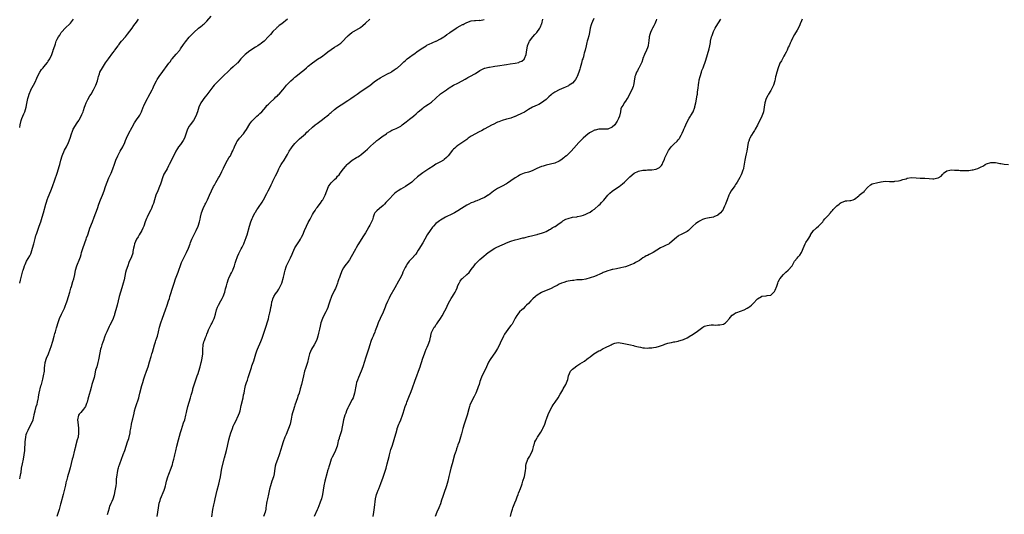
# Model space of a CAD drawing. Units: inches. Extents: x 2508000 to 2511000, y 1554000 to 1557000.
# Drawn here: x 2508000 to 2508447, y 1555060 to 1555285 of the extents above; entities that cross this region are included whole.
import ezdxf

# ---------------------------------------------------------------- set-up
doc = ezdxf.new("R2010")
doc.units = ezdxf.units.IN
doc.header["$MEASUREMENT"] = 0
doc.layers.add('LD25081554_10ft', color=151, linetype='Continuous')

msp = doc.modelspace()

# ---------------------------------------------------------------- linework, layer by layer
at = {"layer": 'LD25081554_10ft'}
for points, elevation in [([(2508000, 1555076.05), (2508000.2, 1555077), (2508000.48, 1555078.48), (2508000.6, 1555079), (2508000.89, 1555080.89), (2508001.27, 1555083), (2508001.71, 1555085), (2508002.1, 1555087), (2508002.33, 1555089), (2508002.37, 1555089.63), (2508002.5, 1555092.5), (2508002.54, 1555093), (2508002.75, 1555095), (2508003, 1555096.19), (2508003.22, 1555097), (2508003.79, 1555098.21), (2508004.14, 1555099), (2508005.23, 1555101), (2508006.08, 1555103), (2508006.47, 1555104.47), (2508006.6, 1555105), (2508006.64, 1555105.36), (2508007.01, 1555106.99), (2508007.55, 1555109), (2508007.88, 1555110.12), (2508008.09, 1555111), (2508008.36, 1555112.36), (2508008.51, 1555113), (2508008.57, 1555113.43), (2508008.9, 1555115), (2508009.67, 1555118.33), (2508009.9, 1555119), (2508010.51, 1555121.49), (2508010.84, 1555123), (2508011.2, 1555125), (2508011.33, 1555126.67), (2508011.45, 1555127.45), (2508011.61, 1555129), (2508012.2, 1555131), (2508013.04, 1555133), (2508013.8, 1555135), (2508014.22, 1555136.22), (2508015, 1555138.7), (2508015.62, 1555141), (2508015.9, 1555142.1), (2508016.2, 1555143), (2508016.73, 1555144.73), (2508017, 1555145.63), (2508017.3, 1555146.7), (2508018.09, 1555149), (2508018.97, 1555151), (2508020.29, 1555153.71), (2508020.82, 1555155), (2508021, 1555155.43), (2508021.55, 1555157), (2508022.22, 1555159), (2508022.8, 1555161), (2508023.25, 1555162.75), (2508023.52, 1555163.52), (2508024.17, 1555165.83), (2508024.53, 1555167), (2508024.98, 1555169.02), (2508025.39, 1555171), (2508026.02, 1555173), (2508026.31, 1555173.69), (2508027, 1555175.5), (2508027.54, 1555177), (2508027.88, 1555178.12), (2508028.11, 1555179), (2508028.77, 1555181.23), (2508030.18, 1555185), (2508030.39, 1555185.61), (2508030.93, 1555187), (2508031.62, 1555189), (2508031.92, 1555190.08), (2508033, 1555192.9), (2508033.89, 1555195), (2508034.63, 1555197), (2508035.26, 1555199), (2508035.93, 1555201), (2508036.74, 1555203), (2508037.6, 1555205), (2508038.36, 1555207), (2508039, 1555208.98), (2508039.7, 1555211), (2508040.54, 1555213), (2508041.49, 1555215), (2508042.32, 1555217), (2508043, 1555219.09), (2508043.66, 1555221), (2508044.51, 1555223), (2508045.59, 1555225), (2508046.79, 1555227), (2508047, 1555227.37), (2508047.73, 1555229), (2508048.1, 1555229.9), (2508048.5, 1555231), (2508049.43, 1555233), (2508051, 1555235.92), (2508052.1, 1555237.9), (2508053, 1555239.29), (2508054.23, 1555241), (2508054.52, 1555241.48), (2508055.33, 1555243), (2508056.13, 1555245), (2508056.35, 1555245.65), (2508056.91, 1555247), (2508057.96, 1555249), (2508058.36, 1555249.64), (2508060.21, 1555253), (2508060.48, 1555253.52), (2508061.13, 1555255), (2508062.07, 1555257), (2508062.41, 1555257.59), (2508063.3, 1555259), (2508065, 1555261.31), (2508065.71, 1555262.29), (2508066.25, 1555263), (2508067, 1555264.06), (2508067.76, 1555265), (2508068.27, 1555265.73), (2508069, 1555266.73), (2508069.25, 1555267), (2508071, 1555269.1), (2508072.64, 1555271), (2508073, 1555271.5), (2508074.42, 1555273.58), (2508075.22, 1555274.78), (2508077, 1555276.85), (2508079, 1555279.06), (2508081.16, 1555281), (2508082.29, 1555281.71), (2508083, 1555282.34), (2508083.37, 1555282.63), (2508083.71, 1555283), (2508085, 1555284.22), (2508087, 1555286.36)], 7410), ([(2508000, 1555235.83), (2508000.22, 1555237), (2508000.68, 1555239), (2508001, 1555239.92), (2508001.48, 1555241), (2508001.91, 1555242.09), (2508002.34, 1555243), (2508002.92, 1555245), (2508003.24, 1555246.76), (2508003.72, 1555249), (2508004.04, 1555249.96), (2508004.3, 1555251), (2508005, 1555252.8), (2508005.09, 1555253), (2508006.25, 1555255), (2508007, 1555256.42), (2508007.83, 1555258.17), (2508008.15, 1555259), (2508009.09, 1555261), (2508009.86, 1555262.14), (2508010.61, 1555263), (2508011, 1555263.42), (2508012.61, 1555265.39), (2508013, 1555265.94), (2508013.62, 1555267), (2508014.54, 1555269), (2508015.18, 1555270.82), (2508015.25, 1555271), (2508015.89, 1555273), (2508016.19, 1555273.81), (2508016.59, 1555275), (2508017, 1555275.9), (2508017.59, 1555277), (2508018.18, 1555277.82), (2508018.88, 1555279), (2508019, 1555279.16), (2508020.81, 1555281.19), (2508022.78, 1555283), (2508023, 1555283.22), (2508024.44, 1555285)], 7390), ([(2508000, 1555165.04), (2508000.36, 1555166.36), (2508000.55, 1555167), (2508001.4, 1555170.6), (2508001.52, 1555171), (2508001.81, 1555171.81), (2508002.2, 1555173), (2508002.43, 1555173.57), (2508003.14, 1555175), (2508004.54, 1555177.46), (2508005, 1555178.33), (2508005.21, 1555178.79), (2508005.87, 1555181), (2508006.35, 1555183), (2508007, 1555185.29), (2508007.35, 1555186.65), (2508007.5, 1555187), (2508007.8, 1555187.8), (2508008.37, 1555189.63), (2508008.9, 1555191), (2508009.58, 1555193), (2508010.2, 1555195), (2508010.79, 1555197), (2508011.88, 1555201), (2508012.15, 1555201.85), (2508012.52, 1555203), (2508013, 1555204.19), (2508014.17, 1555207), (2508014.92, 1555209), (2508016.98, 1555215), (2508017.62, 1555217), (2508017.93, 1555218.07), (2508018.2, 1555219), (2508018.71, 1555221), (2508019.3, 1555223), (2508020.42, 1555225.58), (2508021.23, 1555227), (2508022.23, 1555229), (2508022.92, 1555231), (2508023.5, 1555233), (2508023.92, 1555234.08), (2508024.33, 1555235), (2508026.08, 1555237.92), (2508026.81, 1555239), (2508027, 1555239.31), (2508027.96, 1555241), (2508028.29, 1555241.71), (2508028.82, 1555243), (2508029, 1555243.51), (2508029.47, 1555245), (2508029.77, 1555245.77), (2508030.22, 1555247), (2508031, 1555248.56), (2508031.84, 1555250.16), (2508032.4, 1555251), (2508033.56, 1555253), (2508034.57, 1555255), (2508035.3, 1555257), (2508035.64, 1555258.36), (2508035.81, 1555259), (2508036.22, 1555260.22), (2508036.46, 1555261), (2508037.55, 1555263), (2508039, 1555265.15), (2508040.32, 1555267), (2508042.25, 1555269.75), (2508043, 1555270.72), (2508043.18, 1555271), (2508044.68, 1555273), (2508044.8, 1555273.2), (2508045, 1555273.4), (2508045.63, 1555274.37), (2508046.24, 1555275), (2508048, 1555277), (2508048.44, 1555277.56), (2508049, 1555278.24), (2508051.09, 1555281), (2508051.87, 1555282.13), (2508052.5, 1555283), (2508053, 1555283.75), (2508053.89, 1555285)], 7400), ([(2508121.61, 1555285), (2508119.1, 1555283), (2508117.84, 1555282.16), (2508117, 1555281.41), (2508116.76, 1555281.24), (2508116.54, 1555281), (2508115, 1555279.48), (2508113.84, 1555278.16), (2508113, 1555277.15), (2508111, 1555275.02), (2508109.86, 1555274.14), (2508109, 1555273.52), (2508108.67, 1555273.33), (2508108.18, 1555273), (2508107, 1555272.31), (2508105, 1555271), (2508103.82, 1555270.18), (2508103, 1555269.48), (2508102.39, 1555269), (2508101, 1555267.61), (2508100.47, 1555267), (2508099.77, 1555266.23), (2508099, 1555265.28), (2508098.75, 1555265), (2508097, 1555263.39), (2508095.72, 1555262.28), (2508094.3, 1555261), (2508093, 1555259.76), (2508091.61, 1555258.39), (2508091, 1555257.85), (2508089, 1555255.82), (2508088.29, 1555255), (2508087.72, 1555254.28), (2508085, 1555250.65), (2508084.27, 1555249.72), (2508083.6, 1555249), (2508083, 1555248.13), (2508082.3, 1555247), (2508081.41, 1555245), (2508080.75, 1555243), (2508079.97, 1555241), (2508078.87, 1555239), (2508077.38, 1555237), (2508077, 1555236.42), (2508076.22, 1555235), (2508075.88, 1555234.12), (2508074.81, 1555231), (2508074.17, 1555229.83), (2508073.66, 1555229), (2508073, 1555228.08), (2508072.17, 1555227), (2508071.68, 1555226.32), (2508070.96, 1555225), (2508068.9, 1555220.9), (2508067.91, 1555219), (2508067.58, 1555218.42), (2508066.9, 1555217.1), (2508065.72, 1555215), (2508065.47, 1555214.53), (2508064.84, 1555213), (2508064.2, 1555211), (2508063.87, 1555210.13), (2508063.54, 1555209), (2508062.74, 1555207), (2508061.88, 1555205), (2508061.19, 1555203), (2508060.71, 1555201.29), (2508060.61, 1555201), (2508060.33, 1555200.33), (2508059.85, 1555199), (2508059.59, 1555198.41), (2508058.85, 1555197), (2508057.84, 1555195), (2508057.57, 1555194.43), (2508057, 1555192.9), (2508056.33, 1555191), (2508055.95, 1555190.05), (2508055.43, 1555189), (2508054.29, 1555187), (2508053.81, 1555186.19), (2508053, 1555185), (2508052.12, 1555183), (2508051.94, 1555182.06), (2508051.69, 1555181), (2508051.44, 1555179.44), (2508051.4, 1555179), (2508051.32, 1555178.68), (2508050.81, 1555177), (2508049.61, 1555174.39), (2508049.04, 1555173), (2508048.35, 1555171), (2508048.08, 1555169.92), (2508047.4, 1555166.6), (2508047.01, 1555165), (2508046.43, 1555163), (2508045.24, 1555159), (2508044.2, 1555155), (2508043.94, 1555154.06), (2508043.68, 1555153), (2508043.12, 1555151), (2508043, 1555150.66), (2508042.53, 1555149.47), (2508042.38, 1555149), (2508041.52, 1555147), (2508041, 1555145.96), (2508040.67, 1555145.33), (2508039.52, 1555143), (2508039, 1555141.73), (2508038.57, 1555140.57), (2508038.04, 1555139), (2508037.81, 1555138.19), (2508037.35, 1555137), (2508037, 1555135.82), (2508036.76, 1555135), (2508035.98, 1555131), (2508035.78, 1555130.22), (2508035.52, 1555129), (2508034.96, 1555127), (2508034.49, 1555125.51), (2508033.91, 1555123), (2508033.76, 1555122.24), (2508032.81, 1555119), (2508032.44, 1555117.56), (2508031.99, 1555115.99), (2508031.61, 1555114.39), (2508031, 1555112.36), (2508030.64, 1555111), (2508030.37, 1555110.37), (2508029.87, 1555109), (2508029, 1555107.74), (2508028.39, 1555107), (2508027.79, 1555106.21), (2508027, 1555105.52), (2508026.66, 1555105), (2508026.27, 1555103), (2508026.59, 1555100.59), (2508026.77, 1555099), (2508026.77, 1555097), (2508026.48, 1555095), (2508026.14, 1555093.86), (2508025.35, 1555091), (2508025.3, 1555090.7), (2508024.93, 1555089.07), (2508024.14, 1555085.86), (2508023.9, 1555085), (2508022.96, 1555081.04), (2508022.33, 1555079), (2508022.07, 1555078.07), (2508021.7, 1555077), (2508021.24, 1555075.24), (2508021.13, 1555074.87), (2508021, 1555074.26), (2508020.73, 1555073.27), (2508020.61, 1555072.62), (2508019.77, 1555069), (2508018.71, 1555065), (2508018.58, 1555064.58), (2508017.9, 1555062.1), (2508016.79, 1555059)], 7420), ([(2508039.92, 1555059.92), (2508040.76, 1555063), (2508041, 1555063.7), (2508041.53, 1555065), (2508041.98, 1555066.02), (2508042.39, 1555067), (2508043.02, 1555069), (2508043.38, 1555070.62), (2508043.76, 1555073), (2508043.88, 1555074.12), (2508044.01, 1555076.01), (2508044.1, 1555077), (2508044.22, 1555077.78), (2508044.36, 1555079), (2508044.71, 1555080.71), (2508044.82, 1555081.18), (2508045, 1555081.79), (2508045.4, 1555083), (2508047, 1555087.24), (2508047.71, 1555089), (2508048.38, 1555091), (2508049, 1555093), (2508049.49, 1555094.51), (2508050.13, 1555097), (2508050.23, 1555097.77), (2508050.46, 1555099), (2508050.74, 1555100.74), (2508050.77, 1555101), (2508051.26, 1555103), (2508051.33, 1555103.33), (2508052.01, 1555105.99), (2508052.18, 1555107), (2508052.59, 1555108.59), (2508052.71, 1555109), (2508054.05, 1555113), (2508054.26, 1555113.74), (2508054.59, 1555115), (2508055.48, 1555118.52), (2508055.89, 1555119.89), (2508056.37, 1555121.63), (2508056.8, 1555123), (2508057.55, 1555125), (2508058.28, 1555127), (2508059, 1555129.26), (2508059.71, 1555131.71), (2508060.07, 1555133), (2508060.25, 1555133.75), (2508061.17, 1555137), (2508061.6, 1555138.4), (2508061.82, 1555139), (2508062.22, 1555140.22), (2508062.5, 1555141), (2508063.05, 1555142.95), (2508063.54, 1555145), (2508064.08, 1555147), (2508064.79, 1555149.21), (2508066.24, 1555153), (2508066.95, 1555155), (2508067.59, 1555157), (2508067.95, 1555158.05), (2508068.22, 1555159), (2508069.75, 1555163.75), (2508070.11, 1555165), (2508070.8, 1555167), (2508071.97, 1555170.03), (2508072.28, 1555171), (2508072.97, 1555173.03), (2508073.52, 1555174.48), (2508073.74, 1555175), (2508074.5, 1555176.5), (2508074.81, 1555177.19), (2508075, 1555177.5), (2508075.81, 1555179), (2508076.67, 1555181), (2508077.35, 1555183), (2508077.59, 1555183.59), (2508078.12, 1555185), (2508078.39, 1555185.61), (2508080.13, 1555189), (2508081.01, 1555191), (2508081.62, 1555193), (2508081.87, 1555194.13), (2508082.11, 1555195), (2508082.62, 1555197), (2508083.29, 1555199), (2508084.25, 1555201), (2508084.52, 1555201.48), (2508085.31, 1555203), (2508086.23, 1555205), (2508087.05, 1555206.95), (2508088.07, 1555209), (2508088.39, 1555209.61), (2508089, 1555210.84), (2508090.29, 1555213), (2508090.57, 1555213.43), (2508091.31, 1555214.69), (2508091.84, 1555215.84), (2508092.6, 1555217.4), (2508093.3, 1555219), (2508094.39, 1555221), (2508095, 1555221.97), (2508095.43, 1555222.57), (2508095.69, 1555223), (2508096.39, 1555224.39), (2508096.82, 1555225.18), (2508097, 1555225.64), (2508097.41, 1555226.59), (2508097.54, 1555227), (2508098.44, 1555229), (2508098.63, 1555229.37), (2508099, 1555229.92), (2508099.81, 1555231), (2508101.57, 1555233), (2508102.23, 1555233.77), (2508103.05, 1555234.95), (2508104.5, 1555237.5), (2508105.37, 1555238.63), (2508105.68, 1555239), (2508107, 1555240.36), (2508107.73, 1555241), (2508108.39, 1555241.61), (2508109, 1555242.12), (2508109.98, 1555243), (2508111.76, 1555245), (2508112.25, 1555245.75), (2508113, 1555246.44), (2508113.25, 1555246.75), (2508113.56, 1555247), (2508115.71, 1555249), (2508116.31, 1555249.69), (2508117, 1555250.26), (2508117.35, 1555250.65), (2508117.75, 1555251), (2508119.48, 1555253), (2508120.17, 1555253.83), (2508121.18, 1555255), (2508123.16, 1555257), (2508124.14, 1555257.86), (2508125, 1555258.7), (2508125.35, 1555259), (2508127.83, 1555261), (2508129, 1555261.9), (2508130.29, 1555263), (2508131, 1555263.63), (2508133, 1555265.28), (2508134, 1555266), (2508135.2, 1555266.8), (2508137, 1555267.95), (2508139, 1555269.4), (2508139.86, 1555270.14), (2508143, 1555272.35), (2508144.04, 1555273), (2508145.78, 1555274.22), (2508146.73, 1555275), (2508148.59, 1555277), (2508148.77, 1555277.23), (2508149, 1555277.44), (2508150.86, 1555279), (2508154.7, 1555281.3), (2508155.84, 1555282.16), (2508157, 1555283.2), (2508158.96, 1555285)], 7430), ([(2508062.43, 1555059), (2508063.02, 1555063), (2508063.39, 1555065), (2508063.75, 1555066.25), (2508064, 1555067), (2508065.65, 1555071), (2508065.91, 1555071.91), (2508066.25, 1555073), (2508066.41, 1555073.59), (2508066.71, 1555075), (2508067.28, 1555077), (2508067.73, 1555078.27), (2508068.74, 1555081), (2508069.32, 1555082.68), (2508069.55, 1555083.55), (2508069.97, 1555085), (2508070.25, 1555086.25), (2508070.44, 1555087), (2508070.84, 1555088.84), (2508071.33, 1555091), (2508072.09, 1555093.91), (2508073, 1555097.1), (2508073.44, 1555098.56), (2508074.42, 1555101.58), (2508074.91, 1555103), (2508075.46, 1555105), (2508075.76, 1555106.24), (2508075.92, 1555107), (2508076.42, 1555109), (2508077.62, 1555113), (2508077.9, 1555114.1), (2508078.17, 1555115), (2508078.55, 1555116.55), (2508078.64, 1555117), (2508079.15, 1555118.85), (2508080.65, 1555123), (2508081, 1555124.06), (2508081.3, 1555125), (2508081.88, 1555127), (2508082.42, 1555129), (2508082.52, 1555129.48), (2508082.86, 1555131), (2508083.08, 1555133), (2508083.13, 1555134.87), (2508083.31, 1555137), (2508083.68, 1555138.32), (2508083.86, 1555139), (2508084.38, 1555140.38), (2508084.77, 1555141.23), (2508085, 1555141.91), (2508085.44, 1555143), (2508085.78, 1555143.78), (2508086.34, 1555145), (2508087, 1555146.26), (2508087.29, 1555146.71), (2508087.43, 1555147), (2508087.74, 1555147.74), (2508088.33, 1555149), (2508088.48, 1555149.52), (2508088.87, 1555151), (2508089.43, 1555153), (2508089.88, 1555154.12), (2508090.3, 1555155), (2508091.38, 1555157), (2508091.87, 1555158.13), (2508092.34, 1555159), (2508093.07, 1555161), (2508093.48, 1555162.52), (2508093.64, 1555163), (2508093.87, 1555163.87), (2508094.16, 1555165), (2508094.82, 1555167), (2508095, 1555167.4), (2508095.78, 1555169), (2508096.22, 1555169.78), (2508096.83, 1555171), (2508097, 1555171.4), (2508097.56, 1555173), (2508097.89, 1555174.11), (2508098.16, 1555175), (2508098.87, 1555177.13), (2508099.48, 1555178.52), (2508100.62, 1555180.62), (2508101, 1555181.36), (2508101.73, 1555183), (2508102.54, 1555185), (2508102.67, 1555185.33), (2508103, 1555186.33), (2508103.21, 1555187), (2508104.28, 1555191), (2508104.92, 1555193), (2508105.58, 1555194.42), (2508105.8, 1555195), (2508106.79, 1555197), (2508107, 1555197.37), (2508107.68, 1555198.32), (2508108.09, 1555199), (2508109, 1555200.37), (2508109.47, 1555201), (2508110.07, 1555201.93), (2508110.73, 1555203), (2508112.2, 1555205.8), (2508112.77, 1555207), (2508113.82, 1555209), (2508114.25, 1555209.75), (2508114.81, 1555211), (2508115, 1555211.37), (2508115.77, 1555213), (2508116.19, 1555213.81), (2508117, 1555215.53), (2508117.72, 1555217), (2508118.09, 1555217.91), (2508118.78, 1555219), (2508119, 1555219.39), (2508120.07, 1555221), (2508121.18, 1555222.82), (2508121.58, 1555223.58), (2508122.39, 1555225), (2508123.47, 1555226.53), (2508123.75, 1555227), (2508125, 1555228.5), (2508125.45, 1555229), (2508127, 1555230.62), (2508129.71, 1555233), (2508130.38, 1555233.62), (2508131, 1555234.16), (2508133, 1555235.96), (2508134.23, 1555237), (2508135, 1555237.61), (2508136.88, 1555239), (2508139, 1555240.62), (2508139.52, 1555241), (2508140.34, 1555241.66), (2508141, 1555242.28), (2508141.4, 1555242.6), (2508143, 1555243.95), (2508144.31, 1555245), (2508145.92, 1555246.08), (2508149, 1555248.05), (2508150.39, 1555249), (2508151.88, 1555250.12), (2508153.24, 1555251), (2508155, 1555252.26), (2508159, 1555254.96), (2508161, 1555256.54), (2508162.41, 1555257.59), (2508163, 1555257.98), (2508163.63, 1555258.37), (2508167, 1555260.15), (2508168.66, 1555261), (2508169, 1555261.22), (2508170.02, 1555261.98), (2508171, 1555262.6), (2508171.2, 1555262.8), (2508171.47, 1555263), (2508173, 1555264.25), (2508174.39, 1555265.61), (2508175, 1555266.13), (2508175.41, 1555266.59), (2508175.91, 1555267), (2508177, 1555267.86), (2508178.67, 1555269), (2508179, 1555269.21), (2508181, 1555270.6), (2508183, 1555272.07), (2508184.57, 1555273), (2508184.83, 1555273.17), (2508186.15, 1555273.85), (2508187, 1555274.22), (2508187.52, 1555274.48), (2508188.88, 1555275), (2508189.1, 1555275.1), (2508191, 1555276.09), (2508192.55, 1555277), (2508192.82, 1555277.18), (2508193, 1555277.26), (2508193.98, 1555278.02), (2508195, 1555278.7), (2508195.35, 1555279), (2508198.2, 1555281), (2508198.7, 1555281.3), (2508200, 1555282), (2508201, 1555282.57), (2508201.3, 1555282.7), (2508201.86, 1555283), (2508203, 1555283.56), (2508205, 1555284.25), (2508206.44, 1555284.44), (2508207, 1555284.49), (2508208.56, 1555284.56), (2508209, 1555284.52), (2508210.85, 1555284.85)], 7440), ([(2508087.17, 1555058.83), (2508087.77, 1555062.23), (2508088.22, 1555064.22), (2508088.47, 1555065.53), (2508088.8, 1555067), (2508089.66, 1555071), (2508090.35, 1555073.65), (2508090.74, 1555075), (2508091.13, 1555077), (2508091.42, 1555079), (2508091.83, 1555081), (2508093, 1555085.69), (2508093.88, 1555089), (2508094.36, 1555091), (2508095, 1555093.81), (2508095.45, 1555095.45), (2508095.92, 1555097), (2508096.22, 1555097.78), (2508096.57, 1555099), (2508097, 1555100.12), (2508097.39, 1555101), (2508097.97, 1555102.03), (2508099.4, 1555105), (2508099.84, 1555106.16), (2508100.06, 1555107), (2508100.59, 1555109.41), (2508101.5, 1555113), (2508101.69, 1555114.31), (2508101.9, 1555115), (2508102.1, 1555116.1), (2508102.18, 1555117), (2508102.59, 1555118.59), (2508102.68, 1555119), (2508103, 1555119.86), (2508103.38, 1555121), (2508103.81, 1555122.19), (2508105.22, 1555126.78), (2508105.47, 1555127.47), (2508106.25, 1555129.75), (2508107.2, 1555133), (2508107.71, 1555134.29), (2508107.96, 1555135), (2508109.53, 1555138.47), (2508110.06, 1555140.07), (2508110.4, 1555141), (2508111.69, 1555145), (2508111.99, 1555146.01), (2508112.35, 1555147), (2508112.91, 1555148.91), (2508113.33, 1555150.67), (2508113.45, 1555151), (2508113.63, 1555151.63), (2508113.91, 1555153), (2508114.05, 1555153.95), (2508114.26, 1555155), (2508114.56, 1555156.56), (2508114.66, 1555157), (2508114.76, 1555157.24), (2508115, 1555158), (2508115.43, 1555159), (2508116.14, 1555160.14), (2508116.7, 1555161), (2508116.84, 1555161.16), (2508117.66, 1555162.34), (2508118.02, 1555163), (2508118.99, 1555165), (2508119.75, 1555167.75), (2508120.02, 1555169), (2508120.21, 1555169.79), (2508120.54, 1555171), (2508121, 1555172.48), (2508121.19, 1555173), (2508121.81, 1555174.19), (2508122.16, 1555175), (2508123, 1555176.61), (2508123.76, 1555178.24), (2508124.01, 1555179), (2508124.94, 1555181.06), (2508126.16, 1555183), (2508127, 1555184.3), (2508127.48, 1555185), (2508128.02, 1555185.98), (2508128.52, 1555187), (2508129.32, 1555189), (2508130.16, 1555191), (2508131, 1555192.6), (2508131.86, 1555194.14), (2508133, 1555196.29), (2508133.4, 1555197), (2508134.11, 1555198.11), (2508134.65, 1555199), (2508135, 1555199.47), (2508136.57, 1555201.43), (2508137.41, 1555202.59), (2508137.64, 1555203), (2508138.66, 1555205), (2508139.43, 1555207), (2508140.27, 1555209), (2508140.54, 1555209.46), (2508141, 1555210.04), (2508141.41, 1555210.59), (2508141.75, 1555211), (2508143, 1555212.21), (2508143.78, 1555213), (2508144.35, 1555213.65), (2508145, 1555214.33), (2508145.55, 1555215), (2508147.08, 1555217), (2508147.88, 1555218.12), (2508148.7, 1555219), (2508149, 1555219.31), (2508151, 1555221.01), (2508153, 1555222.24), (2508153.5, 1555222.5), (2508154.28, 1555223), (2508155, 1555223.49), (2508156.92, 1555225.08), (2508157.99, 1555226.01), (2508159.03, 1555227), (2508161, 1555228.81), (2508161.18, 1555229), (2508162.15, 1555229.85), (2508163, 1555230.5), (2508163.27, 1555230.73), (2508165, 1555231.98), (2508166.48, 1555233), (2508166.77, 1555233.23), (2508167, 1555233.4), (2508167.99, 1555234.01), (2508169, 1555234.54), (2508170.13, 1555235), (2508171, 1555235.37), (2508171.86, 1555235.86), (2508173, 1555236.46), (2508173.73, 1555237), (2508175.54, 1555238.46), (2508176.27, 1555239), (2508177, 1555239.61), (2508178.85, 1555241), (2508179, 1555241.13), (2508179.95, 1555242.05), (2508181, 1555242.9), (2508183, 1555244.57), (2508183.56, 1555245), (2508184.4, 1555245.6), (2508185.61, 1555246.39), (2508187, 1555247.4), (2508188.92, 1555249.08), (2508190.88, 1555251), (2508191, 1555251.1), (2508193.75, 1555253), (2508194.52, 1555253.48), (2508195, 1555253.8), (2508196.97, 1555255), (2508199, 1555255.98), (2508200.97, 1555257.03), (2508202.25, 1555257.75), (2508203, 1555258.23), (2508203.5, 1555258.5), (2508204.34, 1555259), (2508207, 1555260.41), (2508209, 1555261.67), (2508209.84, 1555262.16), (2508211, 1555262.71), (2508211.21, 1555262.79), (2508213, 1555263.27), (2508213.3, 1555263.3), (2508215, 1555263.6), (2508215.68, 1555263.68), (2508217, 1555263.9), (2508221, 1555264.46), (2508222.73, 1555264.73), (2508224.91, 1555265.09), (2508226.58, 1555265.42), (2508227, 1555265.62), (2508228.02, 1555265.98), (2508229.09, 1555266.91), (2508229.14, 1555267), (2508229.19, 1555267.19), (2508229.89, 1555269), (2508230.07, 1555270.07), (2508230.61, 1555273), (2508231.32, 1555274.68), (2508231.49, 1555275), (2508233.06, 1555277), (2508233.94, 1555278.05), (2508234.8, 1555279), (2508236.21, 1555281), (2508236.45, 1555281.55), (2508237, 1555282.72), (2508237.11, 1555283), (2508237.53, 1555285)], 7450), ([(2508260.63, 1555285.37), (2508260.07, 1555284.07), (2508259.63, 1555283), (2508259.5, 1555282.5), (2508258.99, 1555281), (2508258.65, 1555279), (2508258.46, 1555277.54), (2508257.98, 1555275.98), (2508257.73, 1555275), (2508257.54, 1555274.46), (2508257.17, 1555273), (2508256.71, 1555271), (2508256.33, 1555269.67), (2508256.21, 1555269), (2508255.94, 1555267.94), (2508255.63, 1555267), (2508255.46, 1555266.54), (2508255.05, 1555265), (2508254.5, 1555263), (2508254.35, 1555262.35), (2508253.92, 1555261), (2508253.15, 1555259), (2508253, 1555258.7), (2508252.36, 1555257.64), (2508251.91, 1555257), (2508251, 1555255.91), (2508249.55, 1555255), (2508249.22, 1555254.78), (2508247.87, 1555254.13), (2508247, 1555253.84), (2508245, 1555252.98), (2508243, 1555251.93), (2508241.61, 1555251), (2508241.29, 1555250.71), (2508240.26, 1555249.74), (2508239, 1555248.51), (2508237, 1555246.99), (2508235.69, 1555246.31), (2508235, 1555246.04), (2508232.9, 1555245.1), (2508231, 1555243.93), (2508229.16, 1555242.84), (2508227.8, 1555242.2), (2508227, 1555241.78), (2508226.44, 1555241.56), (2508225, 1555240.84), (2508224.76, 1555240.76), (2508223, 1555240.07), (2508221.79, 1555239.79), (2508221, 1555239.53), (2508219, 1555238.97), (2508217.59, 1555238.41), (2508217, 1555238.23), (2508215, 1555237.25), (2508214.57, 1555237), (2508210.87, 1555235), (2508209.63, 1555234.37), (2508209, 1555234.04), (2508208.28, 1555233.72), (2508206.97, 1555233), (2508205, 1555231.82), (2508203.7, 1555231), (2508203, 1555230.43), (2508202.18, 1555229.82), (2508199, 1555227.67), (2508198.15, 1555227), (2508197.53, 1555226.47), (2508197, 1555225.96), (2508196.53, 1555225.47), (2508194.55, 1555223), (2508193.82, 1555222.18), (2508192.75, 1555221.25), (2508192.36, 1555221), (2508191, 1555220.18), (2508189, 1555219.12), (2508187.69, 1555218.31), (2508185.84, 1555217), (2508183, 1555215.17), (2508180.6, 1555213.4), (2508179, 1555211.81), (2508178.06, 1555211), (2508177, 1555210.15), (2508176.28, 1555209.72), (2508175.15, 1555209), (2508173, 1555207.79), (2508171.86, 1555207), (2508171.34, 1555206.66), (2508171, 1555206.38), (2508170.22, 1555205.78), (2508167.24, 1555202.76), (2508167, 1555202.47), (2508166.28, 1555201.72), (2508165.67, 1555201), (2508165, 1555200.29), (2508163.38, 1555199), (2508162.11, 1555197.89), (2508161.27, 1555197), (2508161, 1555196.38), (2508160.49, 1555195), (2508160.12, 1555193.88), (2508159.78, 1555193), (2508159, 1555191.39), (2508158.59, 1555190.59), (2508157.68, 1555189), (2508157, 1555187.9), (2508156.47, 1555187), (2508155.87, 1555186.13), (2508153.88, 1555183), (2508153.55, 1555182.45), (2508152.82, 1555181.18), (2508152.44, 1555180.44), (2508150.56, 1555177), (2508149.69, 1555175.69), (2508149.25, 1555175), (2508149, 1555174.64), (2508148.29, 1555173.71), (2508147.62, 1555173), (2508147, 1555172.07), (2508146.39, 1555171), (2508145.62, 1555169), (2508145, 1555167.24), (2508144.93, 1555167), (2508144.41, 1555165.59), (2508144.23, 1555165), (2508143.36, 1555162.64), (2508143, 1555161.86), (2508141.62, 1555159), (2508140.83, 1555156.83), (2508140.29, 1555155), (2508139.97, 1555154.03), (2508139.53, 1555153), (2508139, 1555151.97), (2508137.9, 1555150.1), (2508137.42, 1555149), (2508136.79, 1555147), (2508136.42, 1555145.58), (2508136.15, 1555144.15), (2508135.85, 1555143), (2508135.65, 1555142.35), (2508135.36, 1555141), (2508135, 1555139.84), (2508134.71, 1555139), (2508133.7, 1555137), (2508132.46, 1555135), (2508131.97, 1555134.03), (2508131.57, 1555133), (2508131.18, 1555131.18), (2508130.67, 1555129), (2508129.78, 1555126.22), (2508129.37, 1555125), (2508128.85, 1555123), (2508127.89, 1555119), (2508127.38, 1555117), (2508126.82, 1555115), (2508126.36, 1555113.63), (2508126.19, 1555113), (2508125, 1555109.55), (2508124.79, 1555109), (2508124.12, 1555107), (2508123.85, 1555106.15), (2508123.6, 1555105), (2508123.27, 1555103.27), (2508122.74, 1555101), (2508122.1, 1555099), (2508121.8, 1555098.2), (2508121, 1555096.19), (2508120.45, 1555095), (2508119.6, 1555093), (2508118.98, 1555091), (2508118.58, 1555089.42), (2508117.85, 1555087), (2508117, 1555084.93), (2508116.33, 1555083), (2508116.06, 1555081.94), (2508115.72, 1555079.72), (2508115.55, 1555078.45), (2508115.17, 1555077), (2508114.5, 1555075), (2508113.85, 1555073), (2508113.48, 1555071.48), (2508113.28, 1555070.72), (2508112.93, 1555069.07), (2508112.47, 1555067), (2508112.24, 1555065.76), (2508112.08, 1555065), (2508111.91, 1555063.91), (2508111.8, 1555063), (2508111.69, 1555062.31), (2508111.41, 1555061), (2508110.73, 1555059)], 7460), ([(2508289.19, 1555285), (2508289, 1555284.49), (2508288.38, 1555283), (2508287.97, 1555282.03), (2508287.29, 1555281), (2508287, 1555280.43), (2508286.35, 1555279), (2508286.11, 1555278.11), (2508285.87, 1555277), (2508285.69, 1555275), (2508285.56, 1555274.44), (2508285.34, 1555273), (2508285, 1555271.97), (2508284.66, 1555271), (2508283.72, 1555269), (2508283, 1555267.22), (2508282.91, 1555267), (2508282.48, 1555265.52), (2508281.42, 1555263.42), (2508281.18, 1555262.82), (2508281, 1555262.58), (2508280.48, 1555261.52), (2508280.13, 1555261), (2508279.6, 1555259.6), (2508279.36, 1555259), (2508279.27, 1555258.73), (2508279.06, 1555257), (2508279, 1555256.76), (2508278.71, 1555255), (2508278.51, 1555254.51), (2508277.95, 1555253), (2508276.87, 1555251), (2508276.33, 1555249.67), (2508275.76, 1555249), (2508275, 1555247.82), (2508274.45, 1555247), (2508274.03, 1555245.97), (2508273.27, 1555245), (2508273, 1555244.23), (2508272.74, 1555243), (2508272.28, 1555241), (2508271.86, 1555239.86), (2508271.49, 1555239), (2508271.29, 1555238.71), (2508271, 1555238.19), (2508270.15, 1555237), (2508269, 1555235.89), (2508267, 1555235.12), (2508263, 1555235.01), (2508261.37, 1555234.63), (2508261, 1555234.56), (2508259.94, 1555234.06), (2508259, 1555233.58), (2508258.65, 1555233.35), (2508257, 1555232.07), (2508255.79, 1555231), (2508253.82, 1555229), (2508251.61, 1555226.39), (2508250.38, 1555225), (2508249, 1555223.7), (2508248.24, 1555223), (2508247.54, 1555222.46), (2508247, 1555221.97), (2508245.67, 1555221), (2508245, 1555220.54), (2508243, 1555219.67), (2508241, 1555219.13), (2508239, 1555218.66), (2508237.73, 1555218.27), (2508237, 1555218.05), (2508234.85, 1555217.15), (2508233, 1555216.29), (2508231.87, 1555215.87), (2508231, 1555215.57), (2508229, 1555215.03), (2508227.56, 1555214.44), (2508227, 1555214.2), (2508226.3, 1555213.7), (2508225, 1555212.93), (2508223, 1555211.51), (2508221.47, 1555210.53), (2508221, 1555210.26), (2508219, 1555209.14), (2508217, 1555208.04), (2508215.19, 1555206.81), (2508212.91, 1555205.09), (2508212.76, 1555205), (2508211, 1555204), (2508209.25, 1555203.25), (2508209, 1555203.13), (2508207.5, 1555202.5), (2508207, 1555202.34), (2508206.08, 1555201.92), (2508205, 1555201.54), (2508203.89, 1555201), (2508203, 1555200.53), (2508200.6, 1555199), (2508199, 1555197.94), (2508197.38, 1555197), (2508196.59, 1555196.59), (2508193.33, 1555195), (2508191.81, 1555194.19), (2508191, 1555193.66), (2508190.59, 1555193.41), (2508190.02, 1555193), (2508189, 1555192.17), (2508187.84, 1555191), (2508187.44, 1555190.56), (2508186.35, 1555189), (2508185.08, 1555187), (2508183.96, 1555185), (2508183, 1555183.4), (2508182.78, 1555183), (2508181.57, 1555181), (2508181, 1555180.09), (2508180.28, 1555179), (2508179.81, 1555178.19), (2508178.88, 1555177.12), (2508178.74, 1555177), (2508176.87, 1555175), (2508176.05, 1555173.95), (2508175.42, 1555173), (2508175, 1555172.24), (2508174.01, 1555169.99), (2508173.61, 1555169), (2508172.59, 1555167), (2508171.99, 1555166.01), (2508170.35, 1555163), (2508168.1, 1555159), (2508167.73, 1555158.27), (2508167, 1555156.66), (2508166.3, 1555155), (2508165.9, 1555154.1), (2508165, 1555151.9), (2508163.68, 1555149), (2508162.8, 1555147), (2508162.28, 1555145.72), (2508161.38, 1555143.38), (2508161.18, 1555142.82), (2508160.61, 1555141.39), (2508160.43, 1555141), (2508160.03, 1555140.03), (2508159.64, 1555139), (2508159.5, 1555138.5), (2508158.97, 1555137), (2508158.38, 1555135), (2508157.03, 1555131), (2508156.58, 1555129.42), (2508155.8, 1555127), (2508155.03, 1555125), (2508153.81, 1555122.19), (2508153.32, 1555121), (2508153, 1555119.94), (2508152.74, 1555119), (2508152.08, 1555115), (2508151.43, 1555113), (2508151, 1555112.12), (2508149.32, 1555109), (2508149, 1555108.33), (2508148.41, 1555107), (2508148.02, 1555105.98), (2508147.61, 1555105), (2508146.98, 1555103), (2508146.71, 1555101.29), (2508146.54, 1555100.54), (2508146.31, 1555099), (2508146.05, 1555097.95), (2508145.79, 1555097), (2508145.22, 1555095.22), (2508145.1, 1555094.9), (2508145, 1555094.5), (2508144.61, 1555093.39), (2508144.45, 1555092.45), (2508144.08, 1555091), (2508143.8, 1555090.2), (2508143.43, 1555089), (2508142.42, 1555087), (2508141.9, 1555085.9), (2508141.44, 1555085), (2508140.75, 1555083), (2508140.37, 1555081.63), (2508140.14, 1555081), (2508139.76, 1555079.76), (2508139.54, 1555079), (2508138.53, 1555075), (2508138.04, 1555073), (2508137.53, 1555069), (2508137, 1555067), (2508136.46, 1555065.54), (2508136.28, 1555065), (2508135.79, 1555063.79), (2508135.35, 1555062.65), (2508135, 1555061.98), (2508133.7, 1555059)], 7470), ([(2508160.47, 1555059), (2508160.83, 1555061), (2508161.14, 1555063.14), (2508161.56, 1555067), (2508162.03, 1555069), (2508162.33, 1555069.68), (2508162.78, 1555071), (2508163, 1555071.53), (2508164.05, 1555073.95), (2508165, 1555076.8), (2508166.34, 1555081), (2508166.92, 1555083), (2508167.74, 1555086.26), (2508167.91, 1555087), (2508168.56, 1555089.44), (2508169.06, 1555091), (2508169.77, 1555093), (2508170.04, 1555093.96), (2508170.39, 1555095), (2508170.89, 1555097), (2508171.36, 1555098.64), (2508171.44, 1555099), (2508172.16, 1555101), (2508172.41, 1555101.59), (2508173.06, 1555103), (2508173.86, 1555105), (2508174.11, 1555105.89), (2508175.05, 1555109), (2508175.58, 1555110.42), (2508175.78, 1555111), (2508177, 1555114.02), (2508177.42, 1555115), (2508178.2, 1555117), (2508179.57, 1555121), (2508180.33, 1555123), (2508181.14, 1555125), (2508181.82, 1555127), (2508182.15, 1555128.15), (2508182.43, 1555129), (2508183.11, 1555131), (2508183.86, 1555133), (2508184.15, 1555133.85), (2508184.63, 1555135), (2508185, 1555135.98), (2508185.43, 1555137), (2508186.15, 1555139), (2508186.49, 1555140.49), (2508186.62, 1555141), (2508186.72, 1555141.28), (2508187, 1555142.57), (2508187.13, 1555143), (2508188.24, 1555145), (2508188.58, 1555145.42), (2508189, 1555146.06), (2508189.44, 1555146.56), (2508189.7, 1555147), (2508191, 1555149), (2508191.75, 1555150.25), (2508193, 1555152.42), (2508193.89, 1555154.11), (2508194.26, 1555155), (2508195.3, 1555157), (2508195.98, 1555158.02), (2508196.55, 1555159), (2508197, 1555159.82), (2508197.75, 1555161), (2508198.16, 1555161.84), (2508198.61, 1555163), (2508199, 1555164.06), (2508199.47, 1555165), (2508200.04, 1555165.96), (2508200.79, 1555167), (2508201, 1555167.21), (2508203, 1555168.95), (2508204.07, 1555169.93), (2508205, 1555171.19), (2508206.3, 1555173), (2508207, 1555173.9), (2508207.52, 1555174.48), (2508209, 1555175.81), (2508210.74, 1555177.26), (2508211.8, 1555178.2), (2508212.73, 1555179), (2508213, 1555179.2), (2508215, 1555180.56), (2508215.77, 1555181), (2508216.59, 1555181.41), (2508219, 1555182.49), (2508220.2, 1555183), (2508221, 1555183.36), (2508223, 1555184.1), (2508225, 1555184.68), (2508226.26, 1555185), (2508228.41, 1555185.59), (2508229, 1555185.72), (2508230.01, 1555185.99), (2508231, 1555186.2), (2508233, 1555186.71), (2508234.18, 1555187), (2508235, 1555187.22), (2508235.32, 1555187.32), (2508237, 1555187.75), (2508238.3, 1555188.3), (2508239, 1555188.57), (2508239.8, 1555189), (2508240.56, 1555189.44), (2508241, 1555189.67), (2508241.84, 1555190.16), (2508243, 1555190.77), (2508243.14, 1555190.86), (2508245, 1555192.14), (2508246.17, 1555193), (2508246.64, 1555193.36), (2508247.93, 1555194.07), (2508249, 1555194.51), (2508251, 1555194.99), (2508253, 1555195.22), (2508253.29, 1555195.29), (2508255, 1555195.63), (2508255.96, 1555195.96), (2508257, 1555196.37), (2508258.33, 1555197), (2508258.76, 1555197.24), (2508259, 1555197.33), (2508259.97, 1555198.03), (2508261, 1555198.68), (2508263, 1555200.45), (2508263.57, 1555201), (2508264.24, 1555201.76), (2508265.19, 1555202.81), (2508266.98, 1555205.02), (2508268.01, 1555205.99), (2508269, 1555206.81), (2508271, 1555208.24), (2508272.12, 1555209), (2508273, 1555209.63), (2508273.78, 1555210.22), (2508274.59, 1555211), (2508275, 1555211.37), (2508276.56, 1555213), (2508277, 1555213.42), (2508279, 1555214.99), (2508281, 1555215.9), (2508283, 1555216.36), (2508284.45, 1555216.45), (2508285, 1555216.5), (2508286.56, 1555216.56), (2508287, 1555216.59), (2508289, 1555216.93), (2508290.44, 1555217.56), (2508291, 1555218.16), (2508291.45, 1555218.55), (2508291.68, 1555219), (2508292.16, 1555220.16), (2508292.74, 1555221.26), (2508293, 1555222), (2508293.43, 1555223), (2508293.8, 1555223.8), (2508294.41, 1555225), (2508294.62, 1555225.38), (2508295, 1555225.97), (2508295.82, 1555227), (2508297, 1555228.21), (2508298.47, 1555229.53), (2508299, 1555230.18), (2508299.38, 1555230.62), (2508299.63, 1555231), (2508300.29, 1555232.29), (2508300.81, 1555233.19), (2508301.43, 1555234.57), (2508301.56, 1555235), (2508301.95, 1555235.95), (2508302.44, 1555237), (2508303.43, 1555239), (2508304.05, 1555240.05), (2508304.6, 1555241), (2508304.73, 1555241.27), (2508305.81, 1555243), (2508306.58, 1555245), (2508306.62, 1555245.38), (2508307, 1555247), (2508307.54, 1555250.46), (2508307.69, 1555251), (2508307.83, 1555251.83), (2508308.11, 1555253.89), (2508308.2, 1555255), (2508308.37, 1555256.37), (2508308.47, 1555257), (2508308.59, 1555257.41), (2508308.9, 1555259), (2508309.53, 1555261), (2508309.79, 1555261.79), (2508310.27, 1555263), (2508311.55, 1555266.45), (2508313, 1555271.62), (2508313.34, 1555273), (2508313.61, 1555274.39), (2508313.71, 1555275), (2508314.14, 1555277), (2508314.35, 1555277.65), (2508314.8, 1555279), (2508315, 1555279.45), (2508315.78, 1555281), (2508316.24, 1555281.76), (2508318.42, 1555285)], 7480), ([(2508355.35, 1555285), (2508355, 1555284.24), (2508354.43, 1555283), (2508354.04, 1555281.96), (2508353, 1555280.09), (2508351.86, 1555278.13), (2508351.17, 1555277), (2508351, 1555276.68), (2508350.24, 1555275), (2508349.87, 1555274.13), (2508349.35, 1555273), (2508349, 1555272.28), (2508348.43, 1555271), (2508347.97, 1555270.03), (2508347.44, 1555269), (2508347, 1555268.21), (2508345.88, 1555266.12), (2508345.2, 1555265), (2508345, 1555264.58), (2508344.32, 1555263), (2508343.73, 1555261), (2508343.36, 1555259.36), (2508343.22, 1555258.78), (2508342.86, 1555257), (2508342.25, 1555255), (2508341.25, 1555253), (2508341, 1555252.58), (2508339.99, 1555251), (2508339.65, 1555250.35), (2508338.9, 1555249), (2508338.34, 1555247), (2508338.09, 1555245), (2508337.7, 1555243), (2508337.52, 1555242.48), (2508336.96, 1555241), (2508335, 1555236.81), (2508333.98, 1555235), (2508333.59, 1555234.41), (2508333, 1555233.48), (2508332.34, 1555232.34), (2508331.52, 1555231), (2508331.35, 1555230.65), (2508331, 1555229.65), (2508330.8, 1555229), (2508330.46, 1555227), (2508330.15, 1555225), (2508329.91, 1555223.91), (2508329.55, 1555222.45), (2508329.22, 1555221), (2508328.66, 1555217.34), (2508328.59, 1555217), (2508328.37, 1555216.37), (2508327.94, 1555215), (2508327.64, 1555214.36), (2508327, 1555213.15), (2508325.7, 1555211), (2508325.46, 1555210.54), (2508325, 1555209.91), (2508324.65, 1555209.35), (2508323, 1555206.97), (2508322.33, 1555205.67), (2508322.01, 1555205), (2508321.22, 1555203), (2508320.64, 1555201.36), (2508320.49, 1555201), (2508320.05, 1555200.05), (2508319.61, 1555199), (2508319.39, 1555198.61), (2508319, 1555197.99), (2508318.17, 1555197), (2508317, 1555195.92), (2508315.2, 1555195.2), (2508315, 1555195.1), (2508313.24, 1555194.76), (2508313, 1555194.75), (2508311.58, 1555194.42), (2508311, 1555194.3), (2508310.06, 1555193.94), (2508309, 1555193.45), (2508308.71, 1555193.29), (2508308.25, 1555193), (2508307, 1555192.14), (2508305.64, 1555191), (2508304.34, 1555189.66), (2508303.65, 1555189), (2508303, 1555188.52), (2508301, 1555187.44), (2508300.1, 1555187), (2508299.33, 1555186.67), (2508299, 1555186.42), (2508298.16, 1555185.84), (2508297.29, 1555185), (2508295, 1555183.08), (2508294.88, 1555183), (2508293, 1555182.05), (2508292.25, 1555181.75), (2508290.93, 1555181.07), (2508287.65, 1555179), (2508287, 1555178.62), (2508285.86, 1555178.14), (2508285, 1555177.67), (2508284.52, 1555177.48), (2508283.81, 1555177), (2508283, 1555176.57), (2508281.39, 1555175.39), (2508280.82, 1555175), (2508279.59, 1555174.41), (2508279, 1555174.04), (2508277.32, 1555173.32), (2508277, 1555173.2), (2508276.35, 1555173), (2508275, 1555172.53), (2508274.35, 1555172.35), (2508273, 1555172), (2508271, 1555171.61), (2508269.3, 1555171.3), (2508269, 1555171.26), (2508268.18, 1555171), (2508267, 1555170.71), (2508265.81, 1555170.19), (2508265, 1555169.9), (2508264.42, 1555169.58), (2508261, 1555168.14), (2508259, 1555167.41), (2508257, 1555166.88), (2508255.37, 1555166.63), (2508255, 1555166.62), (2508254.63, 1555166.63), (2508253, 1555166.52), (2508251.66, 1555166.34), (2508251, 1555166.32), (2508249.92, 1555166.08), (2508249, 1555165.91), (2508248.26, 1555165.74), (2508247, 1555165.35), (2508246.03, 1555165), (2508245, 1555164.54), (2508244.02, 1555164.02), (2508243, 1555163.52), (2508241, 1555162.5), (2508239, 1555161.66), (2508237.23, 1555161), (2508237, 1555160.88), (2508235, 1555159.62), (2508234.21, 1555159), (2508233, 1555157.92), (2508232.56, 1555157.44), (2508232.1, 1555157), (2508231, 1555155.87), (2508230.18, 1555155), (2508229.56, 1555154.44), (2508228.55, 1555153.45), (2508228.06, 1555153), (2508227, 1555151.98), (2508226.2, 1555151), (2508225.7, 1555150.3), (2508225, 1555149.09), (2508223.9, 1555147), (2508223.54, 1555146.46), (2508223, 1555145.79), (2508222.42, 1555145), (2508220.84, 1555143), (2508220.13, 1555141.87), (2508219.64, 1555141), (2508218.21, 1555137.79), (2508217.83, 1555137), (2508217, 1555135.4), (2508216.11, 1555133.89), (2508213.69, 1555130.31), (2508212.92, 1555129.08), (2508211.91, 1555127), (2508209.74, 1555122.26), (2508209, 1555120.29), (2508208.56, 1555119), (2508208.14, 1555117.86), (2508207.87, 1555117), (2508207.08, 1555115), (2508206.41, 1555113.59), (2508205.01, 1555111), (2508204.42, 1555109.58), (2508204.22, 1555109), (2508203.96, 1555107.96), (2508203.16, 1555105), (2508201.82, 1555101), (2508201.28, 1555099), (2508200.82, 1555097.18), (2508200.63, 1555096.63), (2508200.15, 1555095), (2508199.48, 1555093), (2508199, 1555091.63), (2508198.8, 1555091), (2508198.3, 1555089.7), (2508198.13, 1555089), (2508197.75, 1555087.75), (2508197.49, 1555087), (2508196.29, 1555083), (2508195.75, 1555081), (2508195.28, 1555079), (2508194.89, 1555077.11), (2508194.38, 1555075), (2508193.76, 1555073), (2508192.53, 1555069.47), (2508192.09, 1555068.09), (2508191.53, 1555066.47), (2508191, 1555064.79), (2508190.31, 1555063), (2508189.46, 1555061), (2508188.59, 1555059)], 7490), ([(2508222.86, 1555059), (2508223.31, 1555061), (2508223.71, 1555062.29), (2508223.88, 1555063), (2508224.77, 1555065.23), (2508225.37, 1555066.63), (2508225.87, 1555067.87), (2508226.3, 1555069), (2508226.47, 1555069.53), (2508227, 1555070.68), (2508227.13, 1555071), (2508227.86, 1555073), (2508228.11, 1555073.89), (2508228.5, 1555075), (2508229.14, 1555077.14), (2508229.69, 1555079.69), (2508229.75, 1555081), (2508229.78, 1555082.22), (2508229.98, 1555083), (2508230.6, 1555084.6), (2508230.73, 1555085), (2508231.61, 1555086.39), (2508231.93, 1555087), (2508232.86, 1555089), (2508233, 1555089.5), (2508233.28, 1555090.72), (2508233.35, 1555091), (2508233.53, 1555091.53), (2508233.93, 1555093), (2508234.33, 1555093.67), (2508235, 1555094.77), (2508235.11, 1555095), (2508236.62, 1555097.38), (2508237.37, 1555098.63), (2508237.55, 1555099), (2508238.42, 1555101), (2508239.09, 1555102.91), (2508239.21, 1555103.21), (2508240.17, 1555105.83), (2508241.8, 1555109), (2508242.27, 1555109.73), (2508243.14, 1555111), (2508244.57, 1555113), (2508245.46, 1555114.54), (2508245.69, 1555115), (2508246.58, 1555116.58), (2508246.8, 1555117), (2508248.04, 1555119), (2508248.81, 1555121.19), (2508249.16, 1555123), (2508250.16, 1555125), (2508251, 1555125.94), (2508251.62, 1555126.38), (2508253, 1555127.48), (2508254.37, 1555128.37), (2508256.4, 1555129.6), (2508257.54, 1555130.46), (2508258.11, 1555131), (2508259, 1555131.64), (2508260.7, 1555133), (2508263, 1555134.23), (2508263.53, 1555134.47), (2508265, 1555135.29), (2508265.62, 1555135.62), (2508268.53, 1555137), (2508269, 1555137.25), (2508270.23, 1555137.77), (2508271, 1555137.93), (2508271.96, 1555138.04), (2508274.3, 1555137.7), (2508275, 1555137.51), (2508277.34, 1555137), (2508278.66, 1555136.66), (2508279, 1555136.61), (2508280.26, 1555136.26), (2508281, 1555136.12), (2508281.91, 1555135.91), (2508283, 1555135.72), (2508283.67, 1555135.67), (2508285, 1555135.53), (2508285.6, 1555135.6), (2508287, 1555135.61), (2508287.82, 1555135.82), (2508289, 1555135.96), (2508290.44, 1555136.44), (2508291, 1555136.56), (2508292.28, 1555137), (2508293, 1555137.33), (2508294.29, 1555137.71), (2508295, 1555137.96), (2508295.89, 1555138.11), (2508297, 1555138.32), (2508297.54, 1555138.46), (2508299, 1555138.64), (2508299.23, 1555138.77), (2508301, 1555139.28), (2508301.46, 1555139.46), (2508303, 1555140.22), (2508304.76, 1555141.24), (2508305, 1555141.35), (2508307.21, 1555142.79), (2508309, 1555144.18), (2508310.24, 1555145), (2508310.68, 1555145.32), (2508311, 1555145.49), (2508312.13, 1555145.87), (2508313, 1555146.03), (2508313.94, 1555146.06), (2508315, 1555146.05), (2508315.98, 1555146.02), (2508317, 1555146.05), (2508317.9, 1555146.1), (2508319.51, 1555146.49), (2508320.4, 1555147), (2508321, 1555147.42), (2508322.36, 1555149), (2508322.62, 1555149.38), (2508323.52, 1555150.48), (2508324.2, 1555151), (2508325, 1555151.55), (2508325.68, 1555151.68), (2508329, 1555152.9), (2508330.3, 1555153.7), (2508331, 1555154.09), (2508331.56, 1555154.44), (2508332.25, 1555155), (2508333, 1555155.75), (2508335, 1555157.96), (2508336.77, 1555159), (2508337, 1555159.09), (2508337.12, 1555159.12), (2508339, 1555159.27), (2508339.42, 1555159.42), (2508341, 1555159.63), (2508342.48, 1555161), (2508342.73, 1555161.27), (2508343, 1555161.85), (2508343.38, 1555162.62), (2508343.48, 1555163), (2508343.71, 1555163.71), (2508344.17, 1555165), (2508344.41, 1555165.59), (2508345, 1555166.65), (2508345.17, 1555167), (2508346.85, 1555169), (2508347.92, 1555170.08), (2508348.96, 1555171), (2508350.67, 1555173), (2508351, 1555173.57), (2508351.51, 1555174.49), (2508351.85, 1555175), (2508353, 1555176.4), (2508353.53, 1555177), (2508354.17, 1555177.83), (2508355.01, 1555178.99), (2508356.17, 1555181.83), (2508356.72, 1555183), (2508357, 1555183.51), (2508357.99, 1555185), (2508359, 1555186.77), (2508359.09, 1555186.91), (2508359.13, 1555187), (2508360.47, 1555189), (2508360.74, 1555189.26), (2508361, 1555189.45), (2508361.83, 1555190.17), (2508362.66, 1555191), (2508363, 1555191.32), (2508364.61, 1555193), (2508364.76, 1555193.24), (2508365, 1555193.52), (2508365.65, 1555194.35), (2508366.39, 1555195), (2508367, 1555195.64), (2508368.12, 1555197), (2508368.49, 1555197.51), (2508369, 1555198.01), (2508369.43, 1555198.57), (2508371, 1555200.25), (2508372.02, 1555201), (2508372.53, 1555201.47), (2508373, 1555201.78), (2508373.93, 1555202.07), (2508375, 1555202.48), (2508375.58, 1555202.42), (2508377, 1555202.69), (2508377.35, 1555202.65), (2508378.45, 1555203), (2508379, 1555203.2), (2508381, 1555204.77), (2508381.22, 1555205), (2508383, 1555206.38), (2508383.37, 1555206.63), (2508383.65, 1555207), (2508385, 1555208.59), (2508386.24, 1555209.76), (2508387, 1555210.25), (2508387.65, 1555210.35), (2508389, 1555210.73), (2508391, 1555211.07), (2508391.11, 1555211.11), (2508393, 1555211.36), (2508395, 1555211.32), (2508397, 1555211.31), (2508397.35, 1555211.35), (2508399, 1555211.58), (2508399.71, 1555211.72), (2508401, 1555212.11), (2508402.55, 1555212.55), (2508403, 1555212.71), (2508404.96, 1555213.04), (2508407, 1555212.96), (2508408.79, 1555212.79), (2508409, 1555212.79), (2508410.71, 1555212.71), (2508411, 1555212.71), (2508413, 1555212.56), (2508414.55, 1555212.55), (2508415, 1555212.51), (2508416.86, 1555212.86), (2508417, 1555212.87), (2508418.35, 1555213.65), (2508419, 1555214.47), (2508419.26, 1555214.74), (2508419.41, 1555215), (2508421, 1555216.16), (2508422.4, 1555216.4), (2508423, 1555216.58), (2508424.49, 1555216.49), (2508426.42, 1555216.42), (2508427, 1555216.33), (2508428.33, 1555216.33), (2508429, 1555216.27), (2508430.3, 1555216.3), (2508431, 1555216.34), (2508432.51, 1555216.51), (2508433, 1555216.59), (2508435, 1555217.13), (2508436.29, 1555217.71), (2508437.61, 1555218.39), (2508438.41, 1555219), (2508439, 1555219.31), (2508441, 1555219.95), (2508441.96, 1555219.96), (2508443, 1555219.91), (2508443.82, 1555219.82), (2508445, 1555219.52), (2508445.46, 1555219.46), (2508447, 1555219.15), (2508449, 1555218.96)], 7500)]:
    msp.add_lwpolyline(points, dxfattribs=dict(at, elevation=elevation))

doc.saveas('drawing.dxf')
